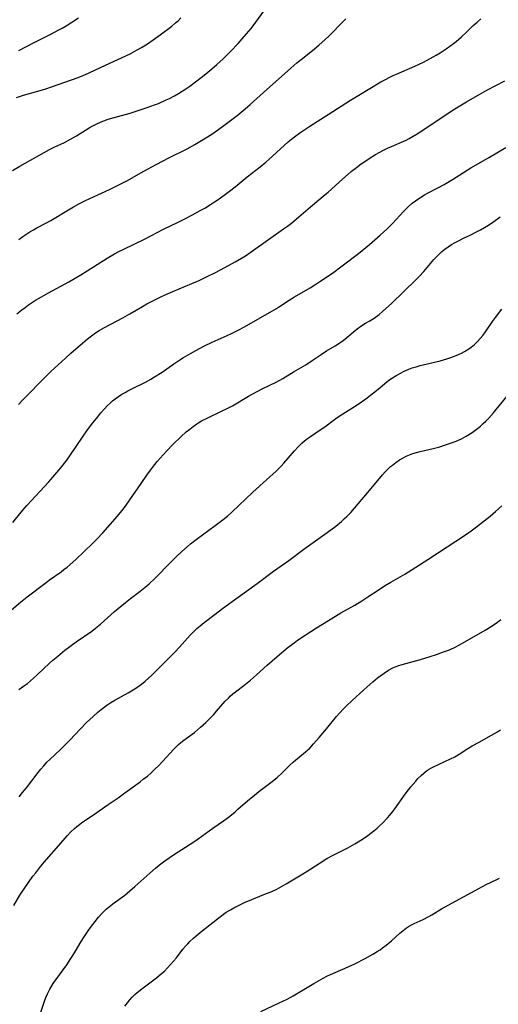
# Model space of a CAD drawing. Units: inches. Extents: x 2069328 to 2074861, y 254152 to 259617.
# Drawn here: x 2070637 to 2070725, y 256613 to 256794 of the extents above; entities that cross this region are included whole.
import ezdxf

# ---------------------------------------------------------------- set-up
doc = ezdxf.new("R2010")
doc.units = ezdxf.units.IN
doc.header["$MEASUREMENT"] = 0
doc.layers.add('c_17_T12S_R19E', color=125, linetype='Continuous')

msp = doc.modelspace()

# ---------------------------------------------------------------- linework, layer by layer
at = {"layer": 'c_17_T12S_R19E'}
for points in [[(2070635.77, 256766.74, 1000), (2070637.12, 256767.53, 1000), (2070642.54, 256770.56, 1000), (2070643.41, 256771, 1000), (2070645.29, 256771.89, 1000), (2070646.4, 256772.46, 1000), (2070647.54, 256773.12, 1000), (2070649.87, 256774.55, 1000), (2070650.42, 256774.87, 1000), (2070651.15, 256775.25, 1000), (2070652.09, 256775.68, 1000), (2070652.56, 256775.87, 1000), (2070653.35, 256776.14, 1000), (2070654.46, 256776.49, 1000), (2070657.38, 256777.29, 1000), (2070658.85, 256777.73, 1000), (2070660.53, 256778.29, 1000), (2070661.9, 256778.8, 1000), (2070662.58, 256779.07, 1000), (2070664.01, 256779.7, 1000), (2070664.62, 256779.99, 1000), (2070665.55, 256780.47, 1000), (2070666.31, 256780.9, 1000), (2070666.95, 256781.3, 1000), (2070667.65, 256781.76, 1000), (2070668.34, 256782.24, 1000), (2070669.44, 256783.03, 1000), (2070670.46, 256783.81, 1000), (2070671.3, 256784.48, 1000), (2070672.43, 256785.41, 1000), (2070673.35, 256786.21, 1000), (2070674.47, 256787.23, 1000), (2070675.34, 256788.09, 1000), (2070675.87, 256788.63, 1000), (2070677.24, 256790.1, 1000), (2070678.36, 256791.33, 1000), (2070679.21, 256792.32, 1000), (2070679.63, 256792.82, 1000), (2070680.03, 256793.33, 1000), (2070680.52, 256793.99, 1000), (2070681.95, 256796.04, 1000)], [(2070636.49, 256780.17, 998), (2070637.78, 256780.55, 998), (2070640.41, 256781.29, 998), (2070641.89, 256781.74, 998), (2070642.92, 256782.09, 998), (2070647.83, 256783.83, 998), (2070648.58, 256784.13, 998), (2070649.17, 256784.38, 998), (2070649.86, 256784.7, 998), (2070652.04, 256785.75, 998), (2070655.15, 256787.14, 998), (2070657.38, 256788.2, 998), (2070658.71, 256788.91, 998), (2070659.48, 256789.35, 998), (2070660.58, 256790.03, 998), (2070661.61, 256790.72, 998), (2070662.93, 256791.68, 998), (2070665.05, 256793.26, 998), (2070665.76, 256793.85, 998), (2070666.21, 256794.26, 998), (2070666.74, 256794.78, 998)], [(2070636.55, 256740.36, 1004), (2070637.46, 256741.09, 1004), (2070638.08, 256741.56, 1004), (2070638.71, 256742.01, 1004), (2070640.01, 256742.86, 1004), (2070641.08, 256743.49, 1004), (2070642.4, 256744.24, 1004), (2070646.12, 256746.28, 1004), (2070648.33, 256747.55, 1004), (2070649.51, 256748.27, 1004), (2070653.16, 256750.59, 1004), (2070654.53, 256751.41, 1004), (2070655.32, 256751.83, 1004), (2070656.21, 256752.29, 1004), (2070660.05, 256754.11, 1004), (2070663.52, 256755.93, 1004), (2070666.2, 256757.23, 1004), (2070667.43, 256757.85, 1004), (2070668.85, 256758.58, 1004), (2070670.25, 256759.34, 1004), (2070671.1, 256759.82, 1004), (2070672.18, 256760.46, 1004), (2070672.93, 256760.95, 1004), (2070673.56, 256761.38, 1004), (2070674.67, 256762.18, 1004), (2070675.65, 256762.91, 1004), (2070676.7, 256763.73, 1004), (2070678.94, 256765.59, 1004), (2070681.32, 256767.42, 1004), (2070682.35, 256768.26, 1004), (2070682.88, 256768.73, 1004), (2070686.46, 256771.98, 1004), (2070687.05, 256772.48, 1004), (2070687.6, 256772.92, 1004), (2070688.8, 256773.78, 1004), (2070690.44, 256774.86, 1004), (2070693.82, 256776.99, 1004), (2070697.89, 256779.64, 1004), (2070699.42, 256780.58, 1004), (2070703.51, 256783.01, 1004), (2070704.33, 256783.47, 1004), (2070705.17, 256783.9, 1004), (2070705.74, 256784.17, 1004), (2070706.36, 256784.45, 1004), (2070709.73, 256785.9, 1004), (2070711.36, 256786.66, 1004), (2070712.58, 256787.3, 1004), (2070713.69, 256787.93, 1004), (2070714.39, 256788.36, 1004), (2070715.53, 256789.09, 1004), (2070716.21, 256789.56, 1004), (2070716.87, 256790.05, 1004), (2070717.36, 256790.44, 1004), (2070718.35, 256791.3, 1004), (2070719.24, 256792.14, 1004), (2070720.49, 256793.36, 1004), (2070721.18, 256793.99, 1004), (2070721.9, 256794.58, 1004)], [(2070636.95, 256788.8, 996), (2070639.64, 256790.2, 996), (2070642.94, 256791.85, 996), (2070644.18, 256792.5, 996), (2070644.87, 256792.89, 996), (2070645.65, 256793.35, 996), (2070647.88, 256794.79, 996)], [(2070636.95, 256754.04, 1002), (2070637.66, 256754.57, 1002), (2070638.37, 256755.08, 1002), (2070638.97, 256755.47, 1002), (2070639.59, 256755.84, 1002), (2070640.24, 256756.19, 1002), (2070641.79, 256756.97, 1002), (2070642.79, 256757.51, 1002), (2070646.04, 256759.5, 1002), (2070646.99, 256760.05, 1002), (2070647.95, 256760.57, 1002), (2070649.18, 256761.2, 1002), (2070649.96, 256761.58, 1002), (2070653.61, 256763.25, 1002), (2070654.34, 256763.59, 1002), (2070655.55, 256764.19, 1002), (2070656.76, 256764.82, 1002), (2070659.93, 256766.61, 1002), (2070662.17, 256767.83, 1002), (2070664.62, 256769.1, 1002), (2070667.88, 256770.73, 1002), (2070669.3, 256771.49, 1002), (2070670.54, 256772.22, 1002), (2070672.39, 256773.41, 1002), (2070673.45, 256774.14, 1002), (2070674.88, 256775.17, 1002), (2070677.1, 256776.86, 1002), (2070678.55, 256778.04, 1002), (2070679.48, 256778.86, 1002), (2070681.91, 256781.09, 1002), (2070686.96, 256785.55, 1002), (2070688.07, 256786.49, 1002), (2070688.83, 256787.11, 1002), (2070690.9, 256788.78, 1002), (2070692.07, 256789.74, 1002), (2070693.28, 256790.8, 1002), (2070693.92, 256791.4, 1002), (2070694.54, 256792.02, 1002), (2070696.02, 256793.56, 1002), (2070697.06, 256794.61, 1002)], [(2070636.89, 256723.73, 1006), (2070637.69, 256724.61, 1006), (2070641.87, 256728.83, 1006), (2070642.82, 256729.75, 1006), (2070645.49, 256732.24, 1006), (2070646.51, 256733.16, 1006), (2070649.13, 256735.41, 1006), (2070649.81, 256735.97, 1006), (2070650.8, 256736.71, 1006), (2070651.6, 256737.24, 1006), (2070652.65, 256737.86, 1006), (2070656.05, 256739.66, 1006), (2070657.34, 256740.4, 1006), (2070659.66, 256741.75, 1006), (2070660.47, 256742.2, 1006), (2070661.55, 256742.78, 1006), (2070662.91, 256743.45, 1006), (2070663.93, 256743.92, 1006), (2070665.26, 256744.49, 1006), (2070668.71, 256745.92, 1006), (2070670.06, 256746.52, 1006), (2070671.82, 256747.34, 1006), (2070672.82, 256747.83, 1006), (2070674.13, 256748.51, 1006), (2070676.7, 256749.91, 1006), (2070677.89, 256750.6, 1006), (2070678.59, 256751.04, 1006), (2070679.67, 256751.76, 1006), (2070682.83, 256754.02, 1006), (2070685.62, 256755.98, 1006), (2070686.35, 256756.52, 1006), (2070687.07, 256757.07, 1006), (2070688.42, 256758.19, 1006), (2070690.58, 256760.06, 1006), (2070693.28, 256762.29, 1006), (2070693.83, 256762.77, 1006), (2070696.44, 256765.16, 1006), (2070697.46, 256766.05, 1006), (2070698.02, 256766.51, 1006), (2070699.01, 256767.28, 1006), (2070699.88, 256767.92, 1006), (2070700.94, 256768.65, 1006), (2070701.54, 256769.05, 1006), (2070702.53, 256769.66, 1006), (2070703.2, 256770.04, 1006), (2070704, 256770.47, 1006), (2070704.73, 256770.82, 1006), (2070705.47, 256771.16, 1006), (2070707.75, 256772.12, 1006), (2070708.16, 256772.32, 1006), (2070708.7, 256772.6, 1006), (2070709.44, 256773.03, 1006), (2070710.16, 256773.49, 1006), (2070717.07, 256778.04, 1006), (2070719.23, 256779.36, 1006), (2070721.68, 256780.78, 1006), (2070723, 256781.52, 1006), (2070726.31, 256783.21, 1006)], [(2070635.79, 256702.02, 1008), (2070637.34, 256703.89, 1008), (2070638.42, 256705.13, 1008), (2070642.41, 256709.48, 1008), (2070644.3, 256711.62, 1008), (2070644.92, 256712.37, 1008), (2070645.75, 256713.46, 1008), (2070646.3, 256714.26, 1008), (2070648.73, 256717.88, 1008), (2070649.44, 256718.88, 1008), (2070650.3, 256720.04, 1008), (2070651.42, 256721.46, 1008), (2070652.03, 256722.19, 1008), (2070652.67, 256722.9, 1008), (2070653.19, 256723.44, 1008), (2070653.73, 256723.96, 1008), (2070654.17, 256724.35, 1008), (2070654.64, 256724.73, 1008), (2070655.25, 256725.18, 1008), (2070655.89, 256725.6, 1008), (2070656.45, 256725.94, 1008), (2070656.96, 256726.22, 1008), (2070657.8, 256726.66, 1008), (2070660.21, 256727.83, 1008), (2070661.2, 256728.37, 1008), (2070661.89, 256728.77, 1008), (2070663.27, 256729.66, 1008), (2070665.4, 256731.15, 1008), (2070666.53, 256731.91, 1008), (2070667.22, 256732.34, 1008), (2070668.49, 256733.1, 1008), (2070669.48, 256733.65, 1008), (2070671.07, 256734.47, 1008), (2070672.46, 256735.14, 1008), (2070675.22, 256736.36, 1008), (2070676.01, 256736.73, 1008), (2070677.27, 256737.37, 1008), (2070678.4, 256737.99, 1008), (2070684.29, 256741.38, 1008), (2070684.88, 256741.75, 1008), (2070686.62, 256742.89, 1008), (2070687.6, 256743.51, 1008), (2070690.5, 256745.17, 1008), (2070691.53, 256745.81, 1008), (2070692.29, 256746.31, 1008), (2070694.61, 256747.87, 1008), (2070696.4, 256749.18, 1008), (2070699.37, 256751.47, 1008), (2070700.07, 256752.02, 1008), (2070701.41, 256753.13, 1008), (2070703.38, 256754.81, 1008), (2070704.65, 256755.97, 1008), (2070705.62, 256756.95, 1008), (2070707.66, 256759.18, 1008), (2070708.52, 256760.04, 1008), (2070709.27, 256760.7, 1008), (2070709.86, 256761.15, 1008), (2070710.83, 256761.82, 1008), (2070711.55, 256762.26, 1008), (2070711.98, 256762.5, 1008), (2070714.11, 256763.61, 1008), (2070715.13, 256764.18, 1008), (2070716.66, 256765.09, 1008), (2070720.06, 256767.2, 1008), (2070721.01, 256767.76, 1008), (2070723.49, 256769.16, 1008), (2070726.45, 256770.96, 1008)], [(2070630.96, 256682.11, 1010), (2070637.21, 256687.35, 1010), (2070638.45, 256688.36, 1010), (2070641.92, 256691, 1010), (2070642.58, 256691.48, 1010), (2070644.68, 256692.93, 1010), (2070645.22, 256693.34, 1010), (2070645.82, 256693.82, 1010), (2070646.38, 256694.29, 1010), (2070647.39, 256695.2, 1010), (2070650.45, 256698.12, 1010), (2070651.28, 256698.95, 1010), (2070652.36, 256700.14, 1010), (2070655.05, 256703.19, 1010), (2070656.1, 256704.44, 1010), (2070656.53, 256705, 1010), (2070657.35, 256706.15, 1010), (2070659.4, 256709.17, 1010), (2070660.48, 256710.72, 1010), (2070661.51, 256712.11, 1010), (2070662.39, 256713.21, 1010), (2070663.46, 256714.45, 1010), (2070664.12, 256715.17, 1010), (2070665.25, 256716.33, 1010), (2070666.76, 256717.8, 1010), (2070667.72, 256718.66, 1010), (2070668.34, 256719.18, 1010), (2070668.99, 256719.68, 1010), (2070669.65, 256720.15, 1010), (2070670.04, 256720.4, 1010), (2070670.51, 256720.68, 1010), (2070671.54, 256721.22, 1010), (2070674.2, 256722.46, 1010), (2070675.25, 256722.98, 1010), (2070676.19, 256723.48, 1010), (2070679.17, 256725.21, 1010), (2070680.73, 256726.09, 1010), (2070681.78, 256726.64, 1010), (2070684.26, 256727.82, 1010), (2070685.46, 256728.47, 1010), (2070687.56, 256729.75, 1010), (2070689.68, 256731.01, 1010), (2070690.85, 256731.77, 1010), (2070692.5, 256732.91, 1010), (2070693.53, 256733.56, 1010), (2070695.07, 256734.49, 1010), (2070696.12, 256735.17, 1010), (2070696.86, 256735.73, 1010), (2070699.11, 256737.61, 1010), (2070699.81, 256738.13, 1010), (2070700.68, 256738.66, 1010), (2070701.35, 256739.03, 1010), (2070702.29, 256739.6, 1010), (2070703.18, 256740.25, 1010), (2070703.87, 256740.84, 1010), (2070705.43, 256742.27, 1010), (2070709.94, 256746.62, 1010), (2070710.55, 256747.24, 1010), (2070711.37, 256748.14, 1010), (2070713.23, 256750.36, 1010), (2070713.71, 256750.88, 1010), (2070714.2, 256751.36, 1010), (2070714.71, 256751.81, 1010), (2070715.27, 256752.25, 1010), (2070715.85, 256752.67, 1010), (2070716.49, 256753.09, 1010), (2070717.14, 256753.47, 1010), (2070717.68, 256753.76, 1010), (2070718.71, 256754.27, 1010), (2070719.9, 256754.83, 1010), (2070720.99, 256755.37, 1010), (2070721.84, 256755.83, 1010), (2070722.56, 256756.25, 1010), (2070723.27, 256756.69, 1010), (2070724.25, 256757.33, 1010), (2070725.43, 256758.18, 1010)], [(2070636.93, 256671.31, 1012), (2070637.77, 256671.89, 1012), (2070638.5, 256672.44, 1012), (2070639.61, 256673.37, 1012), (2070640.29, 256673.99, 1012), (2070642.55, 256676.14, 1012), (2070643.19, 256676.72, 1012), (2070644.07, 256677.46, 1012), (2070645.41, 256678.51, 1012), (2070647.48, 256680.05, 1012), (2070650.34, 256682.05, 1012), (2070651.05, 256682.59, 1012), (2070651.92, 256683.3, 1012), (2070654.51, 256685.62, 1012), (2070656.54, 256687.33, 1012), (2070657.44, 256688.05, 1012), (2070659.25, 256689.39, 1012), (2070660.18, 256690.12, 1012), (2070660.88, 256690.73, 1012), (2070661.94, 256691.74, 1012), (2070664.85, 256694.69, 1012), (2070665.91, 256695.74, 1012), (2070666.9, 256696.66, 1012), (2070667.94, 256697.59, 1012), (2070668.49, 256698.06, 1012), (2070669.53, 256698.89, 1012), (2070670.71, 256699.77, 1012), (2070673.02, 256701.43, 1012), (2070674.24, 256702.35, 1012), (2070675.27, 256703.19, 1012), (2070676.18, 256703.99, 1012), (2070677.4, 256705.13, 1012), (2070679.95, 256707.6, 1012), (2070682.48, 256709.83, 1012), (2070684.24, 256711.45, 1012), (2070685.16, 256712.38, 1012), (2070685.64, 256712.9, 1012), (2070687.62, 256715.2, 1012), (2070688.26, 256715.91, 1012), (2070688.94, 256716.58, 1012), (2070689.48, 256717.03, 1012), (2070690.03, 256717.45, 1012), (2070690.53, 256717.81, 1012), (2070692.53, 256719.14, 1012), (2070693.17, 256719.6, 1012), (2070694.98, 256720.96, 1012), (2070695.44, 256721.29, 1012), (2070696.51, 256722, 1012), (2070697.99, 256722.92, 1012), (2070699.3, 256723.77, 1012), (2070700.73, 256724.76, 1012), (2070702.16, 256725.84, 1012), (2070703.02, 256726.55, 1012), (2070704.15, 256727.52, 1012), (2070704.64, 256727.91, 1012), (2070705.13, 256728.28, 1012), (2070705.64, 256728.63, 1012), (2070706.42, 256729.12, 1012), (2070707.09, 256729.49, 1012), (2070707.78, 256729.84, 1012), (2070708.61, 256730.2, 1012), (2070709.23, 256730.42, 1012), (2070709.98, 256730.65, 1012), (2070710.75, 256730.85, 1012), (2070714.39, 256731.73, 1012), (2070715.6, 256732.08, 1012), (2070716.39, 256732.34, 1012), (2070717.32, 256732.69, 1012), (2070717.78, 256732.89, 1012), (2070718.33, 256733.16, 1012), (2070718.87, 256733.44, 1012), (2070719.68, 256733.95, 1012), (2070720.08, 256734.23, 1012), (2070720.69, 256734.73, 1012), (2070721.27, 256735.29, 1012), (2070721.77, 256735.82, 1012), (2070722.23, 256736.38, 1012), (2070722.61, 256736.88, 1012), (2070724.01, 256738.96, 1012), (2070724.56, 256739.72, 1012), (2070725.73, 256741.24, 1012)], [(2070636.97, 256651.58, 1014), (2070637.62, 256652.34, 1014), (2070638.34, 256653.24, 1014), (2070640.49, 256656.07, 1014), (2070640.96, 256656.65, 1014), (2070641.51, 256657.3, 1014), (2070642.08, 256657.92, 1014), (2070642.6, 256658.45, 1014), (2070644.56, 256660.27, 1014), (2070645.45, 256661.13, 1014), (2070646.3, 256662.01, 1014), (2070648.26, 256664.1, 1014), (2070649.39, 256665.24, 1014), (2070650.57, 256666.36, 1014), (2070651.42, 256667.12, 1014), (2070652.07, 256667.65, 1014), (2070653.1, 256668.4, 1014), (2070653.83, 256668.9, 1014), (2070654.58, 256669.36, 1014), (2070657.03, 256670.69, 1014), (2070657.93, 256671.22, 1014), (2070658.82, 256671.81, 1014), (2070659.5, 256672.31, 1014), (2070660.16, 256672.83, 1014), (2070660.76, 256673.36, 1014), (2070661.4, 256673.95, 1014), (2070665.62, 256678.15, 1014), (2070666.47, 256679.06, 1014), (2070668.42, 256681.28, 1014), (2070668.97, 256681.86, 1014), (2070669.66, 256682.51, 1014), (2070670.25, 256683.02, 1014), (2070670.98, 256683.61, 1014), (2070673.01, 256685.18, 1014), (2070674.36, 256686.19, 1014), (2070677.26, 256688.28, 1014), (2070680.74, 256690.81, 1014), (2070683.76, 256693.05, 1014), (2070686.56, 256695.04, 1014), (2070689.35, 256697.09, 1014), (2070693.61, 256700.16, 1014), (2070695.2, 256701.36, 1014), (2070696.24, 256702.21, 1014), (2070696.84, 256702.74, 1014), (2070697.21, 256703.09, 1014), (2070697.95, 256703.87, 1014), (2070701.69, 256708.24, 1014), (2070703.8, 256710.76, 1014), (2070704.28, 256711.31, 1014), (2070704.79, 256711.84, 1014), (2070705.28, 256712.29, 1014), (2070705.61, 256712.56, 1014), (2070706.27, 256713.06, 1014), (2070706.95, 256713.52, 1014), (2070707.71, 256713.98, 1014), (2070708.18, 256714.22, 1014), (2070708.75, 256714.47, 1014), (2070709.39, 256714.7, 1014), (2070710.05, 256714.9, 1014), (2070710.72, 256715.07, 1014), (2070713.1, 256715.62, 1014), (2070714.35, 256715.94, 1014), (2070715.22, 256716.2, 1014), (2070716.14, 256716.51, 1014), (2070717.33, 256716.97, 1014), (2070718.32, 256717.41, 1014), (2070719.17, 256717.86, 1014), (2070720.26, 256718.54, 1014), (2070721.03, 256719.09, 1014), (2070721.84, 256719.75, 1014), (2070722.33, 256720.2, 1014), (2070722.81, 256720.66, 1014), (2070723.28, 256721.14, 1014), (2070724.2, 256722.17, 1014), (2070724.73, 256722.79, 1014), (2070726.99, 256725.57, 1014)], [(2070636, 256631.58, 1016), (2070637.13, 256633.48, 1016), (2070637.9, 256634.68, 1016), (2070638.7, 256635.84, 1016), (2070639.52, 256636.98, 1016), (2070640.02, 256637.63, 1016), (2070640.96, 256638.81, 1016), (2070642.01, 256640.07, 1016), (2070644.28, 256642.62, 1016), (2070645.84, 256644.4, 1016), (2070646.48, 256645.11, 1016), (2070647.15, 256645.76, 1016), (2070647.59, 256646.13, 1016), (2070648.05, 256646.49, 1016), (2070648.52, 256646.84, 1016), (2070650.64, 256648.29, 1016), (2070653.34, 256650.18, 1016), (2070655.18, 256651.42, 1016), (2070656.41, 256652.29, 1016), (2070659.22, 256654.36, 1016), (2070659.81, 256654.81, 1016), (2070660.56, 256655.4, 1016), (2070661.26, 256656.01, 1016), (2070661.94, 256656.65, 1016), (2070662.64, 256657.34, 1016), (2070663.4, 256658.15, 1016), (2070665.35, 256660.27, 1016), (2070665.89, 256660.81, 1016), (2070666.31, 256661.2, 1016), (2070666.73, 256661.56, 1016), (2070667.28, 256661.99, 1016), (2070669.22, 256663.42, 1016), (2070669.79, 256663.87, 1016), (2070670.36, 256664.36, 1016), (2070671.33, 256665.26, 1016), (2070672.24, 256666.16, 1016), (2070672.79, 256666.74, 1016), (2070673.3, 256667.3, 1016), (2070674.88, 256669.14, 1016), (2070675.45, 256669.73, 1016), (2070675.8, 256670.07, 1016), (2070676.28, 256670.49, 1016), (2070676.79, 256670.9, 1016), (2070678.31, 256672.05, 1016), (2070679.51, 256673, 1016), (2070680.63, 256673.98, 1016), (2070682.61, 256675.78, 1016), (2070684.41, 256677.36, 1016), (2070686.43, 256679.06, 1016), (2070687.54, 256679.91, 1016), (2070688.15, 256680.35, 1016), (2070689.55, 256681.29, 1016), (2070691.68, 256682.66, 1016), (2070693.84, 256684, 1016), (2070696.13, 256685.39, 1016), (2070698.7, 256686.84, 1016), (2070700.01, 256687.61, 1016), (2070701.13, 256688.32, 1016), (2070703, 256689.59, 1016), (2070704.14, 256690.34, 1016), (2070705.35, 256691.06, 1016), (2070707.88, 256692.5, 1016), (2070709.95, 256693.77, 1016), (2070712.14, 256695.18, 1016), (2070719.09, 256699.77, 1016), (2070720.13, 256700.49, 1016), (2070721.07, 256701.19, 1016), (2070722.51, 256702.32, 1016), (2070723.58, 256703.19, 1016), (2070724.59, 256704.05, 1016), (2070725.73, 256705.05, 1016)], [(2070640.82, 256611.6, 1018), (2070641.65, 256614, 1018), (2070641.91, 256614.68, 1018), (2070642.19, 256615.35, 1018), (2070642.6, 256616.19, 1018), (2070642.8, 256616.54, 1018), (2070643.23, 256617.25, 1018), (2070643.7, 256617.94, 1018), (2070645.72, 256620.71, 1018), (2070646.51, 256621.86, 1018), (2070646.85, 256622.38, 1018), (2070647.33, 256623.17, 1018), (2070648.39, 256624.98, 1018), (2070648.91, 256625.82, 1018), (2070649.66, 256626.95, 1018), (2070650.09, 256627.55, 1018), (2070650.93, 256628.65, 1018), (2070651.59, 256629.45, 1018), (2070652.32, 256630.24, 1018), (2070653.01, 256630.9, 1018), (2070653.89, 256631.64, 1018), (2070654.47, 256632.1, 1018), (2070656.39, 256633.52, 1018), (2070657.34, 256634.27, 1018), (2070658.26, 256635.07, 1018), (2070661, 256637.57, 1018), (2070662.06, 256638.47, 1018), (2070662.82, 256639.07, 1018), (2070663.8, 256639.78, 1018), (2070665.54, 256641.01, 1018), (2070666.89, 256641.91, 1018), (2070669.09, 256643.32, 1018), (2070669.87, 256643.86, 1018), (2070672.6, 256645.82, 1018), (2070674.54, 256647.14, 1018), (2070675.25, 256647.66, 1018), (2070675.73, 256648.03, 1018), (2070676.71, 256648.84, 1018), (2070677.22, 256649.28, 1018), (2070678.95, 256650.83, 1018), (2070680.23, 256651.91, 1018), (2070681.03, 256652.54, 1018), (2070683.27, 256654.21, 1018), (2070684.43, 256655.14, 1018), (2070685.35, 256655.97, 1018), (2070686.72, 256657.34, 1018), (2070687.46, 256658.03, 1018), (2070689.65, 256659.82, 1018), (2070690.05, 256660.19, 1018), (2070690.41, 256660.54, 1018), (2070691.12, 256661.31, 1018), (2070692.14, 256662.49, 1018), (2070693.49, 256664.09, 1018), (2070695.35, 256666.36, 1018), (2070695.88, 256666.98, 1018), (2070696.62, 256667.77, 1018), (2070697.17, 256668.32, 1018), (2070698.23, 256669.3, 1018), (2070700.39, 256671.22, 1018), (2070702.02, 256672.7, 1018), (2070702.87, 256673.43, 1018), (2070703.48, 256673.9, 1018), (2070704.09, 256674.34, 1018), (2070704.88, 256674.85, 1018), (2070705.7, 256675.29, 1018), (2070706.62, 256675.65, 1018), (2070707.42, 256675.9, 1018), (2070710.8, 256676.85, 1018), (2070712.57, 256677.39, 1018), (2070713.7, 256677.75, 1018), (2070714.86, 256678.14, 1018), (2070716.12, 256678.63, 1018), (2070717.27, 256679.14, 1018), (2070717.74, 256679.38, 1018), (2070718.53, 256679.8, 1018), (2070722.69, 256682.2, 1018), (2070723.78, 256682.89, 1018), (2070724.92, 256683.68, 1018), (2070725.54, 256684.16, 1018)], [(2070656.4, 256613.06, 1020), (2070656.89, 256613.73, 1020), (2070657.31, 256614.24, 1020), (2070657.74, 256614.72, 1020), (2070658.28, 256615.26, 1020), (2070658.68, 256615.61, 1020), (2070659.52, 256616.29, 1020), (2070661.03, 256617.39, 1020), (2070662.25, 256618.32, 1020), (2070663.17, 256619.07, 1020), (2070663.69, 256619.54, 1020), (2070664.28, 256620.11, 1020), (2070664.84, 256620.72, 1020), (2070665.38, 256621.34, 1020), (2070665.9, 256621.99, 1020), (2070667.11, 256623.55, 1020), (2070667.57, 256624.1, 1020), (2070667.97, 256624.55, 1020), (2070668.39, 256624.98, 1020), (2070669.03, 256625.58, 1020), (2070669.52, 256626.02, 1020), (2070670.64, 256626.94, 1020), (2070673.99, 256629.55, 1020), (2070675.07, 256630.34, 1020), (2070675.82, 256630.81, 1020), (2070676.44, 256631.17, 1020), (2070677.08, 256631.5, 1020), (2070678.44, 256632.14, 1020), (2070679.79, 256632.71, 1020), (2070682, 256633.59, 1020), (2070683.44, 256634.19, 1020), (2070684.35, 256634.61, 1020), (2070685.22, 256635.07, 1020), (2070686.07, 256635.56, 1020), (2070689.77, 256637.81, 1020), (2070692.34, 256639.44, 1020), (2070693.59, 256640.21, 1020), (2070694.72, 256640.84, 1020), (2070697.41, 256642.22, 1020), (2070698.68, 256642.93, 1020), (2070699.3, 256643.3, 1020), (2070700.31, 256643.94, 1020), (2070701.1, 256644.49, 1020), (2070701.67, 256644.9, 1020), (2070702.23, 256645.34, 1020), (2070702.79, 256645.81, 1020), (2070703.27, 256646.26, 1020), (2070703.79, 256646.76, 1020), (2070704.73, 256647.74, 1020), (2070705.16, 256648.21, 1020), (2070705.68, 256648.85, 1020), (2070706.05, 256649.34, 1020), (2070707.97, 256652.06, 1020), (2070708.56, 256652.85, 1020), (2070709.03, 256653.43, 1020), (2070709.91, 256654.47, 1020), (2070710.32, 256654.92, 1020), (2070710.9, 256655.5, 1020), (2070711.38, 256655.93, 1020), (2070711.89, 256656.33, 1020), (2070712.28, 256656.59, 1020), (2070712.69, 256656.82, 1020), (2070713.17, 256657.07, 1020), (2070716.32, 256658.53, 1020), (2070717.12, 256658.95, 1020), (2070717.92, 256659.43, 1020), (2070719.49, 256660.43, 1020), (2070720.3, 256660.92, 1020), (2070721.57, 256661.65, 1020), (2070723.87, 256662.9, 1020), (2070724.95, 256663.53, 1020), (2070725.5, 256663.9, 1020)], [(2070681.45, 256612.12, 1022), (2070684.68, 256613.62, 1022), (2070685.49, 256614, 1022), (2070686.29, 256614.4, 1022), (2070687.35, 256614.99, 1022), (2070691.14, 256617.23, 1022), (2070692.87, 256618.21, 1022), (2070693.59, 256618.59, 1022), (2070694.23, 256618.89, 1022), (2070696.94, 256620.08, 1022), (2070698.71, 256620.9, 1022), (2070700.6, 256621.86, 1022), (2070702.02, 256622.64, 1022), (2070702.82, 256623.13, 1022), (2070703.34, 256623.47, 1022), (2070703.82, 256623.81, 1022), (2070704.5, 256624.32, 1022), (2070705.43, 256625.1, 1022), (2070706.97, 256626.51, 1022), (2070707.57, 256627.03, 1022), (2070708.2, 256627.49, 1022), (2070708.55, 256627.72, 1022), (2070709.02, 256627.98, 1022), (2070709.64, 256628.29, 1022), (2070711.28, 256629.03, 1022), (2070712.34, 256629.58, 1022), (2070712.86, 256629.87, 1022), (2070714.63, 256630.96, 1022), (2070715.9, 256631.68, 1022), (2070721.5, 256634.74, 1022), (2070722.89, 256635.46, 1022), (2070724.81, 256636.38, 1022), (2070725.33, 256636.65, 1022)]]:
    msp.add_polyline3d(points, dxfattribs=at)

doc.saveas('drawing.dxf')
